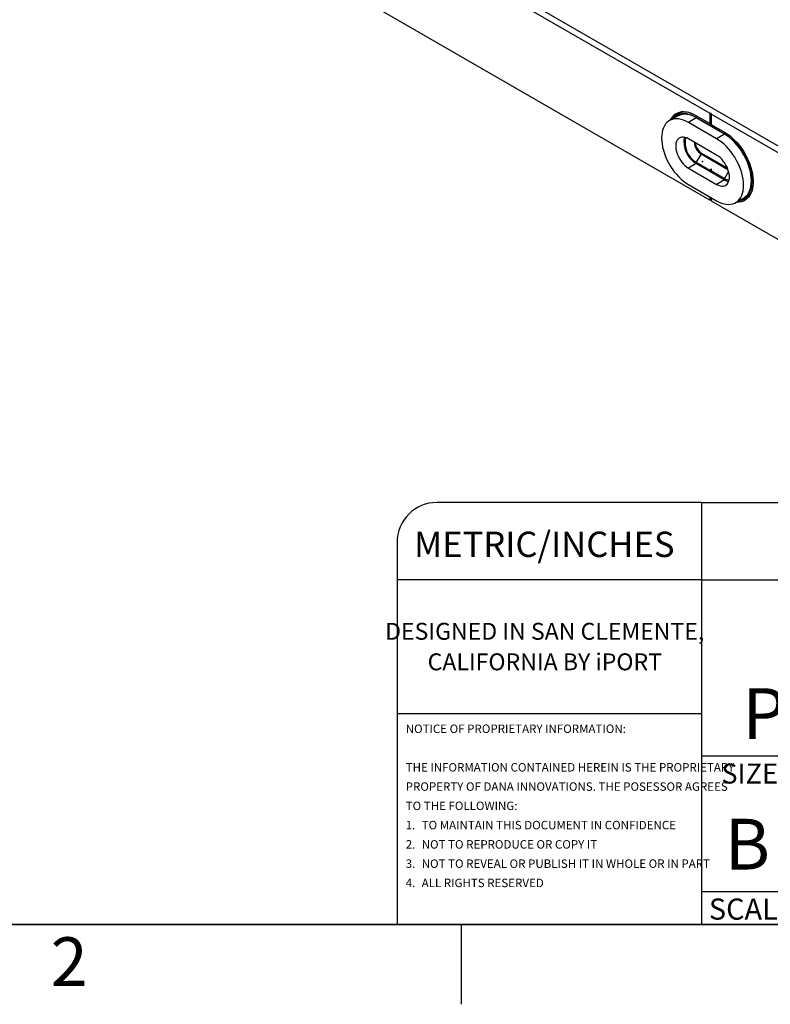
# Model space of a CAD drawing. Units: inches. Extents: x 0 to 17.1, y 0 to 11.
# Drawn here: x 10.4 to 14.1, y 0 to 4.9 of the extents above; entities that cross this region are included whole.
import ezdxf

# ---------------------------------------------------------------- set-up
doc = ezdxf.new("R2010")
doc.units = ezdxf.units.IN
doc.header["$MEASUREMENT"] = 0
doc.header["$PDSIZE"] = -1
doc.layers.add('FORMAT', color=7, linetype='Continuous')
doc.styles.add('SLDTEXTSTYLE0', font='TXT', dxfattribs={"width": 0.7})

msp = doc.modelspace()

# ---------------------------------------------------------------- linework, layer by layer
at = {"color": 7, "linetype": 'Continuous', "lineweight": 25}
for p, q in [((12.52348292, 5.11468599), (13.77831906, 4.3902845)), ((15.06795377, 3.67793628), (12.55132177, 5.13075701)), ((13.77831906, 3.96272573), (11.99327553, 4.99320942)), ((13.61870546, 4.37663176), (13.57973107, 4.35413232)), ((13.7122018, 4.36737336), (13.67322741, 4.34487393)), ((13.77831906, 4.33965254), (13.7122018, 4.37782123)), ((13.71598643, 4.3756364), (13.7122018, 4.36978441)), ((13.77831906, 4.33161572), (13.7122018, 4.36978441)), ((13.85139604, 4.28701823), (13.7122018, 4.36737336)), ((13.77831906, 4.3902845), (13.78594605, 4.39066971)), ((13.77831906, 4.3902845), (13.77831906, 4.33965254)), ((13.78527878, 4.38626674), (13.78594605, 4.39066971)), ((13.78527878, 4.38626674), (13.78527878, 4.33563478)), ((15.04011492, 3.66186525), (13.78527878, 4.38626674)), ((13.81242165, 4.2645188), (13.67322741, 4.34487393)), ((13.78527878, 4.3363372), (13.77831906, 4.33965254)), ((13.78527939, 4.33563443), (13.77831906, 4.33161572)), ((13.77831906, 4.33161572), (13.77831906, 4.32920468)), ((13.78527878, 4.33563478), (13.85139604, 4.2974661)), ((13.78588773, 4.33528324), (13.78527878, 4.32759796)), ((13.78527878, 4.32759796), (13.78527878, 4.32518692)), ((13.78527878, 4.32759796), (13.85139604, 4.28942928)), ((13.85139604, 4.28701823), (13.81242165, 4.2645188)), ((13.85515351, 4.29523925), (13.85139604, 4.28942928)), ((13.81242165, 4.18415061), (13.67322741, 4.26450574)), ((13.73586482, 4.18975744), (13.7122018, 4.14877188)), ((13.73586482, 4.18975744), (13.74004065, 4.19216809)), ((13.73586482, 4.18975744), (13.86782564, 4.11357808)), ((13.86541381, 4.11979171), (13.74004065, 4.19216809)), ((13.7122018, 4.14234243), (13.67322741, 4.11984299)), ((13.7122018, 4.14877188), (13.77831906, 4.1106032)), ((13.7122018, 4.14234243), (13.85139604, 4.0619873)), ((13.67322741, 4.11984299), (13.81242165, 4.03948786)), ((13.78594605, 4.11577736), (13.77831906, 4.1106032)), ((13.77831906, 4.1106032), (13.77831906, 4.10417374)), ((13.78594605, 4.11577736), (13.78527878, 4.10658544)), ((13.85139604, 4.06841676), (13.78527878, 4.10658544)), ((13.78527878, 4.10658544), (13.78527878, 4.10015599)), ((13.87123028, 4.10277065), (13.85139604, 4.06841676)), ((13.67322741, 4.0394748), (13.81242165, 3.95911967)), ((13.85139604, 4.0619873), (13.81242165, 4.03948786)), ((13.77831906, 3.97880668), (13.77831906, 3.96272573)), ((13.77831906, 3.96272573), (13.78527878, 3.96307724)), ((13.78527878, 3.97478892), (13.78527878, 3.95870797)), ((13.78527878, 3.95870797), (15.63865019, 2.88877943)), ((13.90591799, 3.94986128), (13.94489238, 3.97236071))]:
    msp.add_line(p, q, dxfattribs=at)
at = {"color": 7, "linetype": 'Continuous'}
for q in [(13.74282453, 4.15431824), (13.74382969, 4.15141653)]:
    msp.add_line((13.74282453, 4.1519968), q, dxfattribs=at)
at = {"color": 7, "linetype": 'Continuous', "lineweight": 25, "flags": 128}
for points in [[(13.7122018, 4.37782123), (13.69953736, 4.38447547), (13.68697489, 4.38976256), (13.67461554, 4.39363995), (13.6625588, 4.3960764), (13.65090176, 4.39705231), (13.63973828, 4.39655981), (13.62915822, 4.39460287), (13.61924679, 4.39119725), (13.61008377, 4.38637037), (13.60174295, 4.38016109), (13.59429148, 4.3726194), (13.58778936, 4.36380603), (13.58352678, 4.35632354)], [(13.7122018, 4.36978441), (13.70016122, 4.37611085), (13.6882176, 4.3811375), (13.67646708, 4.38482388), (13.66500427, 4.38714031), (13.65392147, 4.38806814), (13.64330791, 4.38759991), (13.63324904, 4.38573937), (13.62382585, 4.38250152), (13.61511422, 4.37791241), (13.60718428, 4.37200901), (13.60202256, 4.36700092)], [(13.67322741, 4.34487393), (13.66102634, 4.35126606), (13.64892937, 4.35630088), (13.63703971, 4.35993543), (13.62545878, 4.3621387), (13.6142854, 4.3628919), (13.60361489, 4.3621886), (13.5935383, 4.36003479), (13.58414158, 4.35644886), (13.57550491, 4.35146139), (13.56770197, 4.34511495), (13.56079934, 4.33746367), (13.5548559, 4.32857283), (13.54992237, 4.31851829), (13.54604084, 4.30738583), (13.54324441, 4.29527042), (13.54155696, 4.28227543), (13.54099287, 4.26851174), (13.54155696, 4.25409676), (13.54324441, 4.23915348), (13.54604084, 4.22380939), (13.54992237, 4.2081954), (13.5548559, 4.19244473), (13.56079934, 4.17669175), (13.56770197, 4.16107086), (13.57550491, 4.14571533), (13.58414158, 4.13075618), (13.5935383, 4.11632103), (13.60361489, 4.10253303), (13.6142854, 4.08950982), (13.62545878, 4.0773625), (13.63703971, 4.06619472), (13.64892937, 4.05610176), (13.66102634, 4.04716972), (13.67322741, 4.0394748)], [(13.67322741, 4.26450574), (13.66469828, 4.2687558), (13.65632804, 4.27157929), (13.64827259, 4.27292362), (13.64068201, 4.27276375), (13.63369769, 4.27110264), (13.62744973, 4.26797126), (13.62205453, 4.26342792), (13.61761257, 4.25755726), (13.61420662, 4.25046864), (13.61190011, 4.24229411), (13.61073602, 4.23318594), (13.61073602, 4.22331381), (13.61190011, 4.2128616), (13.61420662, 4.20202404), (13.61761257, 4.19100299), (13.62205453, 4.18000376), (13.62744973, 4.16923125), (13.63369769, 4.15888612), (13.64068201, 4.14916109), (13.64827259, 4.14023732), (13.65632804, 4.13228104), (13.66469828, 4.12544045), (13.67322741, 4.11984299)], [(13.85139604, 4.2974661), (13.86406048, 4.28949829), (13.87662295, 4.28028107), (13.8889823, 4.26988864), (13.90103904, 4.25840469), (13.91269608, 4.24592167), (13.92385956, 4.23254008), (13.93443962, 4.21836768), (13.94435105, 4.20351856), (13.95351407, 4.18811228), (13.96185489, 4.1722729), (13.96930636, 4.15612792), (13.97580848, 4.13980735), (13.98130892, 4.12344259), (13.98576337, 4.1071654), (13.98913597, 4.09110682), (13.99139957, 4.07539617), (13.99253594, 4.06015992), (13.99253594, 4.04552076), (13.99139957, 4.03159654), (13.98913597, 4.01849939), (13.98576337, 4.00633474), (13.98130892, 3.99520054), (13.97580848, 3.98518645), (13.96930636, 3.97637307), (13.96185489, 3.96883138), (13.95351407, 3.9626221), (13.94435105, 3.95779522), (13.93443962, 3.9543896), (13.92385956, 3.95243266), (13.91269608, 3.95194016), (13.9097137, 3.95205249)], [(13.85139604, 4.28942928), (13.86343662, 4.28185397), (13.87538024, 4.2730908), (13.88713077, 4.26321032), (13.89859357, 4.25229208), (13.90967637, 4.24042398), (13.92028993, 4.22770159), (13.9303488, 4.21422733), (13.93977199, 4.2001097), (13.94848362, 4.18546235), (13.95641356, 4.17040323), (13.96349797, 4.15505357), (13.96967979, 4.13953697), (13.97490927, 4.12397836), (13.97914429, 4.10850299), (13.98235075, 4.09323549), (13.98450284, 4.07829875), (13.98558324, 4.06381306), (13.98558324, 4.04989504), (13.98450284, 4.03665675), (13.98235075, 4.02420477), (13.97914429, 4.01263937), (13.97490927, 4.00205365), (13.96967979, 3.99253286), (13.96349797, 3.98415364), (13.95641356, 3.97698347), (13.94848362, 3.97108006), (13.93977199, 3.96649095), (13.9303488, 3.9632531), (13.92820948, 3.96272988)], [(13.94489238, 3.97236071), (13.94911855, 3.97503164), (13.95692148, 3.98137809), (13.96382411, 3.98902937), (13.96976755, 3.99792021), (13.97470108, 4.00797475), (13.97858261, 4.01910721), (13.98137904, 4.03122262), (13.98306649, 4.0442176), (13.98363058, 4.0579813), (13.98306649, 4.07239628), (13.98137904, 4.08733956), (13.97858261, 4.10268365), (13.97470108, 4.11829763), (13.96976755, 4.13404831), (13.96382411, 4.14980129), (13.95692148, 4.16542218), (13.94911855, 4.1807777), (13.94048187, 4.19573685), (13.93108516, 4.21017201), (13.92100856, 4.22396001), (13.91033805, 4.23698322), (13.89916467, 4.24913053), (13.88758374, 4.26029831), (13.87569408, 4.27039128), (13.86359711, 4.27932332), (13.85139604, 4.28701823)], [(13.81242165, 3.95911967), (13.82462272, 3.95272754), (13.83671969, 3.94769272), (13.84860935, 3.94405817), (13.86019028, 3.94185489), (13.87136366, 3.9411017), (13.88203417, 3.941805), (13.89211077, 3.94395881), (13.90150749, 3.94754474), (13.91014416, 3.95253221), (13.91794709, 3.95887865), (13.92484972, 3.96652993), (13.93079316, 3.97542077), (13.93572669, 3.98547531), (13.93960822, 3.99660777), (13.94240465, 4.00872318), (13.9440921, 4.02171817), (13.94465619, 4.03548186), (13.9440921, 4.04989684), (13.94240465, 4.06484012), (13.93960822, 4.08018421), (13.93572669, 4.0957982), (13.93079316, 4.11154887), (13.92484972, 4.12730185), (13.91794709, 4.14292274), (13.91014416, 4.15827827), (13.90150749, 4.17323742), (13.89211077, 4.18767257), (13.88203417, 4.20146057), (13.87136366, 4.21448378), (13.86019028, 4.2266311), (13.84860935, 4.23779888), (13.83671969, 4.24789184), (13.82462272, 4.25682388), (13.81242165, 4.2645188)], [(13.81242165, 4.03948786), (13.82095078, 4.0352378), (13.82932103, 4.03241431), (13.83737647, 4.03106998), (13.84496705, 4.03122985), (13.85195137, 4.03289095), (13.85819933, 4.03602234), (13.86359453, 4.04056568), (13.86803649, 4.04643634), (13.87144244, 4.05352496), (13.87374895, 4.06169949), (13.87491304, 4.07080766), (13.87491304, 4.08067979), (13.87374895, 4.09113199), (13.87144244, 4.10196956), (13.86803649, 4.11299061), (13.86359453, 4.12398984), (13.85819933, 4.13476235), (13.85195137, 4.14510748), (13.84496705, 4.15483251), (13.83737647, 4.16375628), (13.82932103, 4.17171256), (13.82095078, 4.17855315), (13.81242165, 4.18415061)]]:
    msp.add_lwpolyline(points, dxfattribs=at)
at = {"color": 7, "linetype": 'Continuous', "lineweight": 25}
for centre, radius, start, end in [((13.65831295, 4.31855694), 0.07711462, 62.90914934, 144.62875411), ((13.65758243, 4.29251488), 0.09266643, 53.88419947, 114.8053421), ((13.77550484, 4.24970015), 0.12463128, 169.54417914, 239.47444564), ((13.76716391, 4.24476677), 0.11061578, 166.47567507, 240.20659872), ((13.77444311, 4.25060466), 0.0720463, 182.36539313, 237.62452656), ((13.77999967, 4.25403947), 0.07365318, 186.99480637, 237.14399863), ((13.87979609, 4.11496483), 0.05452784, 238.61167626, 263.43290839), ((13.88368728, 4.11559145), 0.06257898, 238.93516835, 258.93820839), ((13.91503137, 4.03510465), 0.07646357, 274.9425304, 357.50881311)]:
    msp.add_arc(centre, radius, start, end, dxfattribs=at)
at = {"color": 7, "linetype": 'Continuous'}
msp.add_point((13.74282453, 4.1519968), dxfattribs=at)
at = {"layer": 'FORMAT'}
for p, q in [((13.73817277, 2.47258787), (12.43487455, 2.47258787)), ((13.73817277, 2.47258787), (16.60629921, 2.47258787)), ((13.73817277, 2.47258787), (13.73817277, 0.39370079)), ((12.23802415, 2.27573748), (12.23802415, 0.39370079)), ((13.73817277, 2.09202794), (12.23802415, 2.09202794)), ((13.73817277, 2.09202794), (16.60629921, 2.09202794)), ((12.23802415, 1.43314433), (13.73817277, 1.43314433)), ((13.73817277, 1.22486108), (16.60629921, 1.22486108)), ((13.73817277, 0.55634755), (16.60330492, 0.55634755)), ((12.55325, 0.39370079), (12.55325, 0))]:
    msp.add_line(p, q, dxfattribs=at)
at = {"layer": 'FORMAT', "lineweight": 35}
msp.add_line((0.59055118, 0.39370079), (16.40944882, 0.39370079), dxfattribs=at)
at = {"layer": 'FORMAT'}
msp.add_arc((12.43487455, 2.27573748), 0.19685039, 90, 180, dxfattribs=at)

# ---------------------------------------------------------------- texts
at = {"color": 7, "linetype": 'Continuous', "lineweight": 0, "style": 'SLDTEXTSTYLE0'}
for s, insert, char_height, attachment_point in [('PRO 11-AIR 10.9', (15.19906424, 1.55750255), 0.25, 2), ('SIZE', (13.83529138, 1.1862051), 0.098425197, 1), ('B', (13.85141456, 0.91400427), 0.25, 1), ('SCALE: 1:2', (13.77417752, 0.52131247), 0.104166667, 1), ('2', (10.62258333, 0.33024866), 0.24, 2)]:
    msp.add_mtext(s, dxfattribs=dict(at, insert=insert, char_height=char_height, attachment_point=attachment_point))
at = {"layer": 'FORMAT', "style": 'SLDTEXTSTYLE0'}
for s, insert, char_height, attachment_point in [('METRIC/INCHES', (12.96319063, 2.32901357), 0.125, 2), ('DESIGNED IN SAN CLEMENTE,', (12.96525951, 1.8795119), 0.0833333333, 2), ('CALIFORNIA BY iPORT', (12.9657514, 1.72903071), 0.0833333333, 2), ('NOTICE OF PROPRIETARY INFORMATION:', (12.28049878, 1.37836927), 0.0416666667, 1), ('THE INFORMATION CONTAINED HEREIN IS THE PROPRIETARY', (12.28049878, 1.188518), 0.0416666667, 1), ('PROPERTY OF DANA INNOVATIONS. THE POSESSOR AGREES', (12.28049878, 1.09359237), 0.0416666667, 1), ('TO THE FOLLOWING:', (12.28049878, 0.99866674), 0.0416666667, 1), ('1.', (12.28049878, 0.90374111), 0.041666667, 1), ('TO MAINTAIN THIS DOCUMENT IN CONFIDENCE', (12.35923895, 0.90374111), 0.0416666667, 1), ('2.', (12.28049878, 0.80881548), 0.041666667, 1), ('NOT TO REPRODUCE OR COPY IT', (12.35923895, 0.80881548), 0.0416666667, 1), ('3.', (12.28049878, 0.71388985), 0.041666667, 1), ('NOT TO REVEAL OR PUBLISH IT IN WHOLE OR IN PART', (12.35923895, 0.71388985), 0.0416666667, 1), ('4.', (12.28049878, 0.61896422), 0.041666667, 1), ('ALL RIGHTS RESERVED', (12.35923895, 0.61896422), 0.0416666667, 1)]:
    msp.add_mtext(s, dxfattribs=dict(at, insert=insert, char_height=char_height, attachment_point=attachment_point))

doc.saveas('drawing.dxf')
